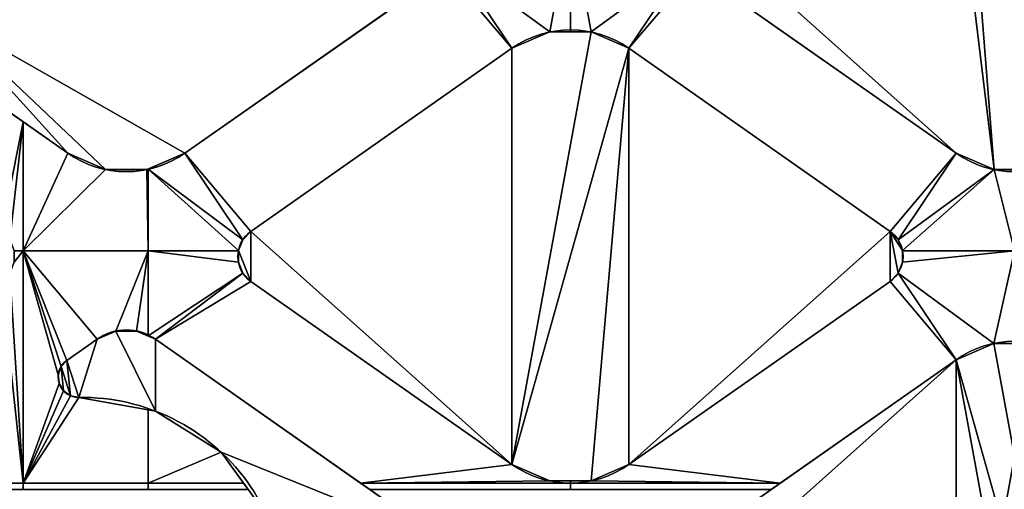
# Model space of a CAD drawing. Extents: x -24.5 to 24, y -26 to 0.
# Drawn here: x -14.1 to -4.5, y -10.4 to -5.8 of the extents above; entities that cross this region are included whole.
import ezdxf

# ---------------------------------------------------------------- set-up
doc = ezdxf.new("R2010")
doc.units = 0
doc.layers.add('1', color=7, linetype='CONTINUOUS')

msp = doc.modelspace()

# ---------------------------------------------------------------- linework, layer by layer
at = {"layer": '1', "color": 95, "linetype": 'CONTINUOUS'}
for p, q in [((-9.940009, -5.348323, -2.5), (-12.502365, -7.142505, -2.5)), ((-12.502365, -7.142505, 2.5), (-9.940009, -5.348323, 2.5)), ((-12.502365, -7.142505, 0.5), (-9.940009, -5.348323, 0.5)), ((-9.940009, -5.348323, -0.5), (-12.502365, -7.142505, -0.5)), ((-7.494549, -5.34826, 2.5), (-4.932193, -7.142441, 2.5)), ((-7.494549, -5.34826, 0.5), (-4.932193, -7.142441, 0.5)), ((-4.932193, -7.142441, -2.5), (-7.494549, -5.34826, -2.5)), ((-4.932193, -7.142441, -0.5), (-7.494549, -5.34826, -0.5)), ((-9.290901, -6.114588, 0.5), (-11.853257, -7.908769, 0.5)), ((-9.290901, -6.114588, 2.5), (-11.853257, -7.908769, 2.5)), ((-11.853257, -7.908769, -0.5), (-9.290901, -6.114588, -0.5)), ((-11.853257, -7.908769, -2.5), (-9.290901, -6.114588, -2.5)), ((-9.290901, -6.114588, 2.5), (-9.290901, -6.114588, 0.5)), ((-9.290901, -6.114588, -2.5), (-9.290901, -6.114588, -0.5)), ((-5.581392, -7.908769, 0.5), (-8.143748, -6.114588, 0.5)), ((-8.143748, -6.114588, 2.5), (-8.143748, -6.114588, 0.5)), ((-5.581392, -7.908769, 2.5), (-8.143748, -6.114588, 2.5)), ((-8.143748, -6.114588, -0.5), (-5.581392, -7.908769, -0.5)), ((-8.143748, -6.114588, -2.5), (-5.581392, -7.908769, -2.5)), ((-8.143748, -6.114588, -2.5), (-8.143748, -6.114588, -0.5)), ((-13.649518, -7.142505, -2.5), (-14.871732, -6.286701, -2.5)), ((-14.871732, -6.286701, 2.5), (-13.649518, -7.142505, 2.5)), ((-14.871732, -6.286701, 0.5), (-13.649518, -7.142505, 0.5)), ((-13.649518, -7.142505, -0.5), (-14.871732, -6.286701, -0.5)), ((-13.649518, -7.142505, -2.5), (-13.649518, -7.142505, -0.5)), ((-13.649518, -7.142505, 2.5), (-13.649518, -7.142505, 0.5)), ((-12.502365, -7.142505, -2.5), (-12.502365, -7.142505, -0.5)), ((-12.502365, -7.142505, 2.5), (-12.502365, -7.142505, 0.5)), ((-4.932193, -7.142441, 2.5), (-4.932193, -7.142441, 0.5)), ((-4.932193, -7.142441, -2.5), (-4.932193, -7.142441, -0.5)), ((-11.853257, -7.908769, 2.5), (-11.853257, -7.908769, 0.5)), ((-11.853257, -7.908769, -2.5), (-11.853257, -7.908769, -0.5)), ((-5.581392, -7.908769, 2.5), (-5.581392, -7.908769, 0.5)), ((-5.581392, -7.908769, -2.5), (-5.581392, -7.908769, -0.5)), ((-11.853257, -8.40026, 0.5), (-9.290901, -10.194441, 0.5)), ((-11.853257, -8.40026, 2.5), (-9.290901, -10.194441, 2.5)), ((-11.853257, -8.40026, 2.5), (-11.853257, -8.40026, 0.5)), ((-9.290901, -10.194441, -0.5), (-11.853257, -8.40026, -0.5)), ((-11.853257, -8.40026, -2.5), (-11.853257, -8.40026, -0.5)), ((-9.290901, -10.194441, -2.5), (-11.853257, -8.40026, -2.5)), ((-8.143748, -10.194441, 0.5), (-5.581392, -8.40026, 0.5)), ((-8.143748, -10.194441, 2.5), (-5.581392, -8.40026, 2.5)), ((-5.581392, -8.40026, -0.5), (-8.143748, -10.194441, -0.5)), ((-5.581392, -8.40026, -2.5), (-8.143748, -10.194441, -2.5)), ((-5.581392, -8.40026, 2.5), (-5.581392, -8.40026, 0.5)), ((-5.581392, -8.40026, -2.5), (-5.581392, -8.40026, -0.5)), ((-13.36273, -8.965713, 2.5), (-13.658732, -9.172976, 2.5)), ((-13.36273, -8.965713, 0.5), (-13.658732, -9.172976, 0.5)), ((-13.658732, -9.172976, -2.5), (-13.36273, -8.965713, -2.5)), ((-13.658732, -9.172976, -0.5), (-13.36273, -8.965713, -0.5)), ((-13.36273, -8.965713, 2.5), (-13.36273, -8.965713, 0.5)), ((-13.36273, -8.965713, -2.5), (-13.36273, -8.965713, -0.5)), ((-12.789153, -8.965713, 2.5), (-12.789153, -8.965713, 0.5)), ((-9.940009, -10.960705, 2.5), (-12.789153, -8.965713, 2.5)), ((-9.940009, -10.960705, 0.5), (-12.789153, -8.965713, 0.5)), ((-12.789153, -8.965713, -2.5), (-9.940009, -10.960705, -2.5)), ((-12.789153, -8.965713, -2.5), (-12.789153, -8.965713, -0.5)), ((-12.789153, -8.965713, -0.5), (-9.940009, -10.960705, -0.5)), ((-13.658732, -9.172976, 2.5), (-13.658732, -9.172976, 0.5)), ((-13.658732, -9.172976, -2.5), (-13.658732, -9.172976, -0.5)), ((-4.932284, -9.166524, 2.5), (-7.49464, -10.960705, 2.5)), ((-4.932284, -9.166524, 0.5), (-7.49464, -10.960705, 0.5)), ((-7.49464, -10.960705, -0.5), (-4.932284, -9.166524, -0.5)), ((-7.49464, -10.960705, -2.5), (-4.932284, -9.166524, -2.5)), ((-4.932284, -9.166524, 2.5), (-4.932284, -9.166524, 0.5)), ((-4.932284, -9.166524, -2.5), (-4.932284, -9.166524, -0.5)), ((-13.540737, -9.53678, 2.5), (-13.540737, -9.53678, 0.5)), ((-13.540737, -9.53678, -2.5), (-13.540737, -9.53678, -0.5)), ((-9.290901, -10.194441, 2.5), (-9.290901, -10.194441, 0.5)), ((-9.290901, -10.194441, -2.5), (-9.290901, -10.194441, -0.5)), ((-8.143748, -10.194441, 2.5), (-8.143748, -10.194441, 0.5)), ((-8.143748, -10.194441, -2.5), (-8.143748, -10.194441, -0.5))]:
    msp.add_line(p, q, dxfattribs=at)
at = {"layer": '1', "color": 95, "linetype": 'CONTINUOUS', "extrusion": (0, 0, -1)}
for centre, radius, start, end in [((8.717325, -6.93374, 0.5), 1, 55, 125), ((8.717325, -6.93374, 2.5), 1, 55, 125), ((13.075942, -6.323352, 2.5), 1, 235, 305), ((13.075942, -6.323352, 0.5), 1, 235, 305), ((4.358617, -6.323289, 2.5), 1, 235, 305), ((4.358617, -6.323289, 0.5), 1, 235, 305), ((11.681184, -8.154514, 0.5), 0.3, 305, 55), ((11.681184, -8.154514, 2.5), 0.3, 305, 55), ((5.753465, -8.154514, 0.5), 0.3, 125, 235), ((5.753465, -8.154514, 2.5), 0.3, 125, 235), ((13.075942, -9.375289, 2.5), 0.5, 55, 125), ((13.075942, -9.375289, 0.5), 0.5, 55, 125), ((4.358708, -9.985676, 0.5), 1, 55, 125), ((4.358708, -9.985676, 2.5), 1, 55, 125), ((13.544017, -9.336807, 2.5), 0.2, 269.060342, 55), ((13.544017, -9.336807, 0.5), 0.2, 269.060342, 55), ((13.507938, -11.536511, 2.5), 2, 89.060342, 198.892762), ((13.507938, -11.536511, -0.5), 2, 89.060342, 198.892762), ((8.717325, -9.375289, 0.5), 1, 235, 305), ((8.717325, -9.375289, 2.5), 1, 235, 305)]:
    msp.add_arc(centre, radius, start, end, dxfattribs=at)
at = {"layer": '1', "color": 95, "linetype": 'CONTINUOUS'}
for centre, radius, start, end in [((-8.717325, -6.93374, 0.5), 1, 55, 125), ((-8.717325, -6.93374, 2.5), 1, 55, 125), ((-13.075942, -6.323352, 2.5), 1, 235, 305), ((-13.075942, -6.323352, 0.5), 1, 235, 305), ((-4.358617, -6.323289, 2.5), 1, 235, 305), ((-4.358617, -6.323289, 0.5), 1, 235, 305), ((-11.681184, -8.154514, 0.5), 0.3, 125, 235), ((-11.681184, -8.154514, 2.5), 0.3, 125, 235), ((-5.753465, -8.154514, 0.5), 0.3, 305, 55), ((-5.753465, -8.154514, 2.5), 0.3, 305, 55), ((-13.075942, -9.375289, 2.5), 0.5, 55, 125), ((-13.075942, -9.375289, 0.5), 0.5, 55, 125), ((-4.358708, -9.985676, 2.5), 1, 55, 125), ((-4.358708, -9.985676, 0.5), 1, 55, 125), ((-13.544017, -9.336807, 2.5), 0.2, 125, 270.939658), ((-13.544017, -9.336807, 0.5), 0.2, 125, 270.939658), ((-13.507938, -11.536511, 2.5), 2, 341.107238, 90.939658), ((-13.507938, -11.536511, -0.5), 2, 341.107238, 90.939658), ((-8.717325, -9.375289, 0.5), 1, 235, 305), ((-8.717325, -9.375289, 2.5), 1, 235, 305)]:
    msp.add_arc(centre, radius, start, end, dxfattribs=at)
for points in [[(-4.932194, -7.142441, 0.5), (-4.560835, -7.30263, 0.5), (-5.063107, -3.154254, 0.5), (-7.494549, -4.856769, 0.5)], [(-7.494549, -4.856769, -0.5), (-5.063107, -3.154254, -0.5), (-4.560835, -7.30263, -0.5), (-4.932194, -7.142441, -0.5)], [(-4.560835, -7.30263, 0.5), (-4.891034, -3.1, 0.5), (-4.981246, -3.113885, 0.5), (-5.063107, -3.154254, 0.5)], [(-5.063107, -3.154254, -0.5), (-4.981246, -3.113885, -0.5), (-4.891034, -3.1, -0.5), (-4.560835, -7.30263, -0.5)], [(-4.560835, -7.30263, 0.5), (-4.1564, -7.30263, 0.5), (-3.8262, -3.1, 0.5), (-4.891034, -3.1, 0.5)], [(-4.891034, -3.1, -0.5), (-3.8262, -3.1, -0.5), (-4.1564, -7.30263, -0.5), (-4.560835, -7.30263, -0.5)], [(-11.907873, -3.719893, 0.5), (-14.871732, -5.79521, 0.5), (-12.502365, -7.142505, 0.5), (-9.94001, -5.348323, 0.5)], [(-9.94001, -5.348323, -0.5), (-12.502365, -7.142505, -0.5), (-14.871732, -5.79521, -0.5), (-11.907873, -3.719893, -0.5)], [(-9.860481, -5.26597, -2.5), (-9.817594, -5.15982, -2.5), (-8.717234, -4.853557, -2.5), (-8.919543, -5.954399, -2.5)], [(-8.919543, -5.954399, 2.5), (-8.717234, -4.853557, 2.5), (-9.817594, -5.15982, 2.5), (-9.860481, -5.26597, 2.5)], [(-8.717234, -4.853557, -2.5), (-8.717234, -5.954399, -2.5), (-8.919543, -5.954399, -2.5)], [(-8.919543, -5.954399, 2.5), (-8.717234, -5.954399, 2.5), (-8.717234, -4.853557, 2.5)], [(-8.515107, -5.954399, -2.5), (-8.717234, -4.853557, -2.5), (-7.616965, -5.159757, -2.5), (-7.574078, -5.265906, -2.5)], [(-8.515107, -5.954399, -2.5), (-8.717234, -5.954399, -2.5), (-8.717234, -4.853557, -2.5)], [(-7.574078, -5.265906, 2.5), (-7.616965, -5.159757, 2.5), (-8.717234, -4.853557, 2.5), (-8.515107, -5.954399, 2.5)], [(-8.717234, -4.853557, 2.5), (-8.717234, -5.954399, 2.5), (-8.515107, -5.954399, 2.5)], [(-7.494549, -5.34826, 0.5), (-4.932194, -7.142441, 0.5), (-7.494549, -4.856769, 0.5)], [(-7.494549, -4.856769, -0.5), (-4.932194, -7.142441, -0.5), (-7.494549, -5.34826, -0.5)], [(-9.94001, -5.348323, -2.5), (-9.860481, -5.26597, -2.5), (-9.290901, -6.114588, -2.5)], [(-9.290901, -6.114588, 2.5), (-9.860481, -5.26597, 2.5), (-9.94001, -5.348323, 2.5)], [(-9.860481, -5.26597, -2.5), (-8.919543, -5.954399, -2.5), (-9.290901, -6.114588, -2.5)], [(-9.290901, -6.114588, 2.5), (-8.919543, -5.954399, 2.5), (-9.860481, -5.26597, 2.5)], [(-8.143748, -6.114588, -2.5), (-8.515107, -5.954399, -2.5), (-7.574078, -5.265906, -2.5)], [(-7.574078, -5.265906, 2.5), (-8.515107, -5.954399, 2.5), (-8.143748, -6.114588, 2.5)], [(-8.143748, -6.114588, -2.5), (-7.574078, -5.265906, -2.5), (-7.494549, -5.34826, -2.5)], [(-7.494549, -5.34826, 2.5), (-7.574078, -5.265906, 2.5), (-8.143748, -6.114588, 2.5)], [(-12.502365, -7.142505, -2.5), (-9.94001, -5.348323, -2.5), (-9.290901, -6.114588, -2.5), (-11.853257, -7.908769, -2.5)], [(-11.853257, -7.908769, 2.5), (-9.290901, -6.114588, 2.5), (-9.94001, -5.348323, 2.5), (-12.502365, -7.142505, 2.5)], [(-9.94001, -5.348323, 0.5), (-12.502365, -7.142505, 0.5), (-12.502365, -7.142505, 2.5), (-9.94001, -5.348323, 2.5)], [(-12.502365, -7.142505, -0.5), (-9.94001, -5.348323, -0.5), (-9.94001, -5.348323, -2.5), (-12.502365, -7.142505, -2.5)], [(-5.581392, -7.908769, -2.5), (-8.143748, -6.114588, -2.5), (-7.494549, -5.34826, -2.5), (-4.932194, -7.142441, -2.5)], [(-4.932194, -7.142441, 2.5), (-7.494549, -5.34826, 2.5), (-8.143748, -6.114588, 2.5), (-5.581392, -7.908769, 2.5)], [(-4.932194, -7.142441, 0.5), (-7.494549, -5.34826, 0.5), (-7.494549, -5.34826, 2.5), (-4.932194, -7.142441, 2.5)], [(-7.494549, -5.34826, -0.5), (-4.932194, -7.142441, -0.5), (-4.932194, -7.142441, -2.5), (-7.494549, -5.34826, -2.5)], [(-14.871732, -5.79521, 0.5), (-13.649518, -7.142505, 0.5), (-13.278159, -7.302693, 0.5)], [(-13.278159, -7.302693, 0.5), (-12.873724, -7.302693, 0.5), (-12.502365, -7.142505, 0.5), (-14.871732, -5.79521, 0.5)], [(-14.871732, -6.286701, 0.5), (-13.649518, -7.142505, 0.5), (-14.871732, -5.79521, 0.5)], [(-14.871732, -5.79521, -0.5), (-12.502365, -7.142505, -0.5), (-12.873724, -7.302693, -0.5), (-13.278159, -7.302693, -0.5)], [(-14.871732, -5.79521, -0.5), (-13.649518, -7.142505, -0.5), (-14.871732, -6.286701, -0.5)], [(-13.278159, -7.302693, -0.5), (-13.649518, -7.142505, -0.5), (-14.871732, -5.79521, -0.5)], [(-9.290901, -10.194441, 0.5), (-8.143748, -6.114588, 0.5), (-8.515107, -5.954399, 0.5)], [(-8.515107, -5.954399, 0.5), (-8.919543, -5.954399, 0.5), (-9.290901, -6.114588, 0.5), (-9.290901, -10.194441, 0.5)], [(-9.290901, -6.114588, 2.5), (-9.290901, -6.114588, 0.5), (-8.919543, -5.954399, 0.5), (-8.919543, -5.954399, 2.5)], [(-9.290901, -10.194441, -0.5), (-9.290901, -6.114588, -0.5), (-8.919543, -5.954399, -0.5), (-8.515107, -5.954399, -0.5)], [(-8.515107, -5.954399, -0.5), (-8.143748, -6.114588, -0.5), (-9.290901, -10.194441, -0.5)], [(-8.919543, -5.954399, -2.5), (-8.919543, -5.954399, -0.5), (-9.290901, -6.114588, -0.5), (-9.290901, -6.114588, -2.5)], [(-8.919543, -5.954399, 2.5), (-8.919543, -5.954399, 0.5), (-8.515107, -5.954399, 0.5), (-8.515107, -5.954399, 2.5)], [(-8.515107, -5.954399, -2.5), (-8.515107, -5.954399, -0.5), (-8.919543, -5.954399, -0.5), (-8.919543, -5.954399, -2.5)], [(-8.515107, -5.954399, 2.5), (-8.515107, -5.954399, 0.5), (-8.143748, -6.114588, 0.5), (-8.143748, -6.114588, 2.5)], [(-8.143748, -6.114588, -2.5), (-8.143748, -6.114588, -0.5), (-8.515107, -5.954399, -0.5), (-8.515107, -5.954399, -2.5)], [(-9.290901, -6.114588, 0.5), (-11.853257, -7.908769, 0.5), (-9.290901, -10.194441, 0.5)], [(-11.853257, -7.908769, 0.5), (-9.290901, -6.114588, 0.5), (-9.290901, -6.114588, 2.5), (-11.853257, -7.908769, 2.5)], [(-9.290901, -10.194441, -0.5), (-11.853257, -7.908769, -0.5), (-9.290901, -6.114588, -0.5)], [(-9.290901, -6.114588, -0.5), (-11.853257, -7.908769, -0.5), (-11.853257, -7.908769, -2.5), (-9.290901, -6.114588, -2.5)], [(-8.143748, -6.114588, 0.5), (-9.290901, -10.194441, 0.5), (-8.919543, -10.35463, 0.5), (-8.515107, -10.35463, 0.5)], [(-8.515107, -10.35463, -0.5), (-8.919543, -10.35463, -0.5), (-9.290901, -10.194441, -0.5), (-8.143748, -6.114588, -0.5)], [(-8.515107, -10.35463, 0.5), (-8.143748, -10.194441, 0.5), (-8.143748, -6.114588, 0.5)], [(-8.143748, -6.114588, -0.5), (-8.143748, -10.194441, -0.5), (-8.515107, -10.35463, -0.5)], [(-8.143748, -10.194441, 0.5), (-5.581392, -7.908769, 0.5), (-8.143748, -6.114588, 0.5)], [(-8.143748, -6.114588, 0.5), (-5.581392, -7.908769, 0.5), (-5.581392, -7.908769, 2.5), (-8.143748, -6.114588, 2.5)], [(-8.143748, -6.114588, -0.5), (-5.581392, -7.908769, -0.5), (-8.143748, -10.194441, -0.5)], [(-5.581392, -7.908769, -0.5), (-8.143748, -6.114588, -0.5), (-8.143748, -6.114588, -2.5), (-5.581392, -7.908769, -2.5)], [(-14.871732, -6.286701, -2.5), (-14.087529, -6.835806, -2.5), (-14.298626, -7.908769, -2.5), (-15.160643, -7.305178, -2.5)], [(-15.160643, -7.305178, 2.5), (-14.298626, -7.908769, 2.5), (-14.087529, -6.835806, 2.5), (-14.871732, -6.286701, 2.5)], [(-13.649518, -7.142505, 0.5), (-14.871732, -6.286701, 0.5), (-14.871732, -6.286701, 2.5), (-13.649518, -7.142505, 2.5)], [(-14.871732, -6.286701, -0.5), (-13.649518, -7.142505, -0.5), (-13.649518, -7.142505, -2.5), (-14.871732, -6.286701, -2.5)], [(-14.087529, -6.835806, -2.5), (-14.219098, -7.991123, -2.5), (-14.298626, -7.908769, -2.5)], [(-14.298626, -7.908769, 2.5), (-14.219098, -7.991123, 2.5), (-14.087529, -6.835806, 2.5)], [(-14.087529, -6.835806, -2.5), (-14.087529, -8.09932, -2.5), (-14.176211, -8.097271, -2.5), (-14.219098, -7.991123, -2.5)], [(-14.219098, -7.991123, 2.5), (-14.176211, -8.097271, 2.5), (-14.087529, -8.09932, 2.5), (-14.087529, -6.835806, 2.5)], [(-14.087529, -8.09932, -2.5), (-14.087529, -6.835806, -2.5), (-13.649518, -7.142505, -2.5)], [(-13.649518, -7.142505, 2.5), (-14.087529, -6.835806, 2.5), (-14.087529, -8.09932, 2.5)], [(-13.649518, -7.142505, -2.5), (-13.278159, -7.302693, -2.5), (-14.087529, -8.09932, -2.5)], [(-14.087529, -8.09932, 2.5), (-13.278159, -7.302693, 2.5), (-13.649518, -7.142505, 2.5)], [(-13.278159, -7.302693, 2.5), (-13.278159, -7.302693, 0.5), (-13.649518, -7.142505, 0.5), (-13.649518, -7.142505, 2.5)], [(-13.649518, -7.142505, -2.5), (-13.649518, -7.142505, -0.5), (-13.278159, -7.302693, -0.5), (-13.278159, -7.302693, -2.5)], [(-12.502365, -7.142505, 2.5), (-12.502365, -7.142505, 0.5), (-12.873724, -7.302693, 0.5), (-12.873724, -7.302693, 2.5)], [(-12.873724, -7.302693, -2.5), (-12.873724, -7.302693, -0.5), (-12.502365, -7.142505, -0.5), (-12.502365, -7.142505, -2.5)], [(-11.932786, -7.991123, -2.5), (-12.8626, -7.297895, -2.5), (-12.502365, -7.142505, -2.5)], [(-12.502365, -7.142505, 2.5), (-12.8626, -7.297895, 2.5), (-11.932786, -7.991123, 2.5)], [(-11.853257, -7.908769, -2.5), (-11.932786, -7.991123, -2.5), (-12.502365, -7.142505, -2.5)], [(-12.502365, -7.142505, 2.5), (-11.932786, -7.991123, 2.5), (-11.853257, -7.908769, 2.5)], [(-4.932194, -7.142441, -2.5), (-5.501864, -7.991123, -2.5), (-5.581392, -7.908769, -2.5)], [(-5.581392, -7.908769, 2.5), (-5.501864, -7.991123, 2.5), (-4.932194, -7.142441, 2.5)], [(-4.932194, -7.142441, -2.5), (-4.560835, -7.30263, -2.5), (-5.501864, -7.991123, -2.5)], [(-5.501864, -7.991123, 2.5), (-4.560835, -7.30263, 2.5), (-4.932194, -7.142441, 2.5)], [(-4.560835, -7.30263, 2.5), (-4.560835, -7.30263, 0.5), (-4.932194, -7.142441, 0.5), (-4.932194, -7.142441, 2.5)], [(-4.932194, -7.142441, -2.5), (-4.932194, -7.142441, -0.5), (-4.560835, -7.30263, -0.5), (-4.560835, -7.30263, -2.5)], [(-13.278159, -7.302693, -2.5), (-12.873724, -7.302693, -2.5), (-12.8626, -8.09932, -2.5), (-14.087529, -8.09932, -2.5)], [(-14.087529, -8.09932, 2.5), (-12.8626, -8.09932, 2.5), (-12.873724, -7.302693, 2.5), (-13.278159, -7.302693, 2.5)], [(-12.873724, -7.302693, 2.5), (-12.873724, -7.302693, 0.5), (-13.278159, -7.302693, 0.5), (-13.278159, -7.302693, 2.5)], [(-13.278159, -7.302693, -2.5), (-13.278159, -7.302693, -0.5), (-12.873724, -7.302693, -0.5), (-12.873724, -7.302693, -2.5)], [(-12.873724, -7.302693, -2.5), (-12.8626, -7.297895, -2.5), (-12.8626, -8.09932, -2.5)], [(-12.8626, -8.09932, 2.5), (-12.8626, -7.297895, 2.5), (-12.873724, -7.302693, 2.5)], [(-12.8626, -8.09932, -2.5), (-12.8626, -7.297895, -2.5), (-11.932786, -7.991123, -2.5), (-11.975672, -8.097271, -2.5)], [(-12.8626, -7.297895, 2.5), (-12.8626, -8.09932, 2.5), (-11.975672, -8.09932, 2.5), (-11.975672, -8.097271, 2.5)], [(-11.975672, -8.097271, 2.5), (-11.932786, -7.991123, 2.5), (-12.8626, -7.297895, 2.5)], [(-5.458977, -8.097271, -2.5), (-5.501864, -7.991123, -2.5), (-4.560835, -7.30263, -2.5)], [(-4.358662, -8.09932, 2.5), (-4.560835, -7.30263, 2.5), (-5.501864, -7.991123, 2.5), (-5.458977, -8.097271, 2.5)], [(-4.560835, -7.30263, -2.5), (-4.358662, -8.09932, -2.5), (-5.458977, -8.09932, -2.5), (-5.458977, -8.097271, -2.5)], [(-4.560835, -7.30263, -2.5), (-4.358662, -7.30263, -2.5), (-4.358662, -8.09932, -2.5)], [(-4.358662, -8.09932, 2.5), (-4.358662, -7.30263, 2.5), (-4.560835, -7.30263, 2.5)], [(-4.1564, -7.30263, 2.5), (-4.1564, -7.30263, 0.5), (-4.560835, -7.30263, 0.5), (-4.560835, -7.30263, 2.5)], [(-4.560835, -7.30263, -2.5), (-4.560835, -7.30263, -0.5), (-4.1564, -7.30263, -0.5), (-4.1564, -7.30263, -2.5)], [(-11.853257, -8.40026, 0.5), (-11.853257, -7.908769, 0.5), (-11.932786, -7.991123, 0.5), (-11.975672, -8.097271, 0.5)], [(-11.975672, -8.097271, -0.5), (-11.932786, -7.991123, -0.5), (-11.853257, -7.908769, -0.5), (-11.853257, -8.40026, -0.5)], [(-11.932786, -7.991123, 2.5), (-11.932786, -7.991123, 0.5), (-11.853257, -7.908769, 0.5), (-11.853257, -7.908769, 2.5)], [(-11.853257, -7.908769, -2.5), (-11.853257, -7.908769, -0.5), (-11.932786, -7.991123, -0.5), (-11.932786, -7.991123, -2.5)], [(-11.853257, -8.40026, 0.5), (-9.290901, -10.194441, 0.5), (-11.853257, -7.908769, 0.5)], [(-11.853257, -7.908769, -0.5), (-9.290901, -10.194441, -0.5), (-11.853257, -8.40026, -0.5)], [(-5.581392, -7.908769, 0.5), (-8.143748, -10.194441, 0.5), (-5.581392, -8.40026, 0.5)], [(-5.581392, -8.40026, -0.5), (-8.143748, -10.194441, -0.5), (-5.581392, -7.908769, -0.5)], [(-5.581392, -7.908769, 0.5), (-5.501864, -8.317906, 0.5), (-5.458977, -8.211757, 0.5), (-5.458977, -8.097271, 0.5)], [(-5.581392, -7.908769, 0.5), (-5.581392, -8.40026, 0.5), (-5.501864, -8.317906, 0.5)], [(-5.458977, -8.097271, 0.5), (-5.501864, -7.991123, 0.5), (-5.581392, -7.908769, 0.5)], [(-5.581392, -7.908769, 2.5), (-5.581392, -7.908769, 0.5), (-5.501864, -7.991123, 0.5), (-5.501864, -7.991123, 2.5)], [(-5.581392, -7.908769, -0.5), (-5.501864, -7.991123, -0.5), (-5.458977, -8.097271, -0.5)], [(-5.458977, -8.097271, -0.5), (-5.458977, -8.211757, -0.5), (-5.501864, -8.317906, -0.5), (-5.581392, -7.908769, -0.5)], [(-5.501864, -8.317906, -0.5), (-5.581392, -8.40026, -0.5), (-5.581392, -7.908769, -0.5)], [(-5.501864, -7.991123, -2.5), (-5.501864, -7.991123, -0.5), (-5.581392, -7.908769, -0.5), (-5.581392, -7.908769, -2.5)], [(-11.975672, -8.097271, 2.5), (-11.975672, -8.097271, 0.5), (-11.932786, -7.991123, 0.5), (-11.932786, -7.991123, 2.5)], [(-11.932786, -7.991123, -2.5), (-11.932786, -7.991123, -0.5), (-11.975672, -8.097271, -0.5), (-11.975672, -8.097271, -2.5)], [(-5.501864, -7.991123, 2.5), (-5.501864, -7.991123, 0.5), (-5.458977, -8.097271, 0.5), (-5.458977, -8.097271, 2.5)], [(-5.458977, -8.097271, -2.5), (-5.458977, -8.097271, -0.5), (-5.501864, -7.991123, -0.5), (-5.501864, -7.991123, -2.5)], [(-14.219098, -8.317906, -2.5), (-14.176211, -8.211757, -2.5), (-14.087529, -8.09932, -2.5), (-14.087529, -10.375258, -2.5)], [(-14.087529, -10.375258, 2.5), (-14.087529, -8.09932, 2.5), (-14.176211, -8.211757, 2.5), (-14.219098, -8.317906, 2.5)], [(-14.087529, -8.09932, -2.5), (-14.176211, -8.09932, -2.5), (-14.176211, -8.097271, -2.5)], [(-14.176211, -8.097271, 2.5), (-14.176211, -8.09932, 2.5), (-14.087529, -8.09932, 2.5)], [(-14.176211, -8.211757, -2.5), (-14.176211, -8.09932, -2.5), (-14.087529, -8.09932, -2.5)], [(-14.087529, -8.09932, 2.5), (-14.176211, -8.09932, 2.5), (-14.176211, -8.211757, 2.5)], [(-14.087529, -8.09932, -2.5), (-12.8626, -8.09932, -2.5), (-13.17705, -8.885618, -2.5), (-13.36273, -8.965713, -2.5)], [(-13.36273, -8.965713, -2.5), (-13.658732, -9.172976, -2.5), (-14.087529, -8.09932, -2.5)], [(-14.087529, -10.375258, -2.5), (-14.087529, -8.09932, -2.5), (-13.742789, -9.314674, -2.5), (-13.734261, -9.39851, -2.5)], [(-13.658732, -9.172976, -2.5), (-13.716029, -9.234767, -2.5), (-14.087529, -8.09932, -2.5)], [(-13.716029, -9.234767, -2.5), (-13.742789, -9.314674, -2.5), (-14.087529, -8.09932, -2.5)], [(-14.087529, -8.09932, 2.5), (-13.658732, -9.172976, 2.5), (-13.36273, -8.965713, 2.5)], [(-14.087529, -8.09932, 2.5), (-13.716029, -9.234767, 2.5), (-13.658732, -9.172976, 2.5)], [(-13.36273, -8.965713, 2.5), (-13.17705, -8.885618, 2.5), (-12.8626, -8.09932, 2.5), (-14.087529, -8.09932, 2.5)], [(-14.087529, -8.09932, 2.5), (-13.742789, -9.314674, 2.5), (-13.716029, -9.234767, 2.5)], [(-13.734261, -9.39851, 2.5), (-13.742789, -9.314674, 2.5), (-14.087529, -8.09932, 2.5), (-14.087529, -10.375258, 2.5)], [(-12.8626, -8.09932, -2.5), (-12.974833, -8.885618, -2.5), (-13.17705, -8.885618, -2.5)], [(-13.17705, -8.885618, 2.5), (-12.974833, -8.885618, 2.5), (-12.8626, -8.09932, 2.5)], [(-12.8626, -8.09932, -2.5), (-12.8626, -8.934031, -2.5), (-12.974833, -8.885618, -2.5)], [(-12.974833, -8.885618, 2.5), (-12.8626, -8.934031, 2.5), (-12.8626, -8.09932, 2.5)], [(-11.975672, -8.097271, -2.5), (-11.975672, -8.09932, -2.5), (-12.8626, -8.09932, -2.5)], [(-12.8626, -8.09932, -2.5), (-11.975672, -8.09932, -2.5), (-11.975672, -8.211757, -2.5)], [(-11.975672, -8.211757, -2.5), (-11.932786, -8.317906, -2.5), (-12.8626, -8.934031, -2.5), (-12.8626, -8.09932, -2.5)], [(-12.8626, -8.09932, 2.5), (-12.8626, -8.934031, 2.5), (-11.932786, -8.317906, 2.5), (-11.975672, -8.211757, 2.5)], [(-11.975672, -8.211757, 2.5), (-11.975672, -8.09932, 2.5), (-12.8626, -8.09932, 2.5)], [(-11.975672, -8.097271, 0.5), (-11.975672, -8.211757, 0.5), (-11.932786, -8.317906, 0.5), (-11.853257, -8.40026, 0.5)], [(-11.975672, -8.211757, 2.5), (-11.975672, -8.211757, 0.5), (-11.975672, -8.097271, 0.5), (-11.975672, -8.097271, 2.5)], [(-11.853257, -8.40026, -0.5), (-11.932786, -8.317906, -0.5), (-11.975672, -8.211757, -0.5), (-11.975672, -8.097271, -0.5)], [(-11.975672, -8.097271, -2.5), (-11.975672, -8.097271, -0.5), (-11.975672, -8.211757, -0.5), (-11.975672, -8.211757, -2.5)], [(-5.501864, -8.317906, -2.5), (-5.458977, -8.211757, -2.5), (-4.358662, -8.09932, -2.5), (-4.560925, -9.006335, -2.5)], [(-4.560925, -9.006335, 2.5), (-4.358662, -8.09932, 2.5), (-5.458977, -8.211757, 2.5), (-5.501864, -8.317906, 2.5)], [(-5.458977, -8.097271, 2.5), (-5.458977, -8.09932, 2.5), (-4.358662, -8.09932, 2.5)], [(-5.458977, -8.097271, 2.5), (-5.458977, -8.097271, 0.5), (-5.458977, -8.211757, 0.5), (-5.458977, -8.211757, 2.5)], [(-5.458977, -8.211757, -2.5), (-5.458977, -8.211757, -0.5), (-5.458977, -8.097271, -0.5), (-5.458977, -8.097271, -2.5)], [(-5.458977, -8.211757, -2.5), (-5.458977, -8.09932, -2.5), (-4.358662, -8.09932, -2.5)], [(-4.358662, -8.09932, 2.5), (-5.458977, -8.09932, 2.5), (-5.458977, -8.211757, 2.5)], [(-4.358662, -8.09932, -2.5), (-4.358662, -9.006335, -2.5), (-4.560925, -9.006335, -2.5)], [(-4.560925, -9.006335, 2.5), (-4.358662, -9.006335, 2.5), (-4.358662, -8.09932, 2.5)], [(-11.932786, -8.317906, 2.5), (-11.932786, -8.317906, 0.5), (-11.975672, -8.211757, 0.5), (-11.975672, -8.211757, 2.5)], [(-11.975672, -8.211757, -2.5), (-11.975672, -8.211757, -0.5), (-11.932786, -8.317906, -0.5), (-11.932786, -8.317906, -2.5)], [(-5.458977, -8.211757, 2.5), (-5.458977, -8.211757, 0.5), (-5.501864, -8.317906, 0.5), (-5.501864, -8.317906, 2.5)], [(-5.501864, -8.317906, -2.5), (-5.501864, -8.317906, -0.5), (-5.458977, -8.211757, -0.5), (-5.458977, -8.211757, -2.5)], [(-14.087529, -10.375258, -2.5), (-15.160643, -10.375258, -2.5), (-15.160643, -9.003851, -2.5), (-14.298626, -8.40026, -2.5)], [(-14.298626, -8.40026, 2.5), (-15.160643, -9.003851, 2.5), (-15.160643, -10.375258, 2.5), (-14.087529, -10.375258, 2.5)], [(-14.298626, -8.40026, -2.5), (-14.219098, -8.317906, -2.5), (-14.087529, -10.375258, -2.5)], [(-14.087529, -10.375258, 2.5), (-14.219098, -8.317906, 2.5), (-14.298626, -8.40026, 2.5)], [(-12.789153, -8.965713, -2.5), (-12.8626, -8.934031, -2.5), (-11.932786, -8.317906, -2.5)], [(-11.932786, -8.317906, 2.5), (-12.8626, -8.934031, 2.5), (-12.789153, -8.965713, 2.5)], [(-12.789153, -8.965713, -2.5), (-11.932786, -8.317906, -2.5), (-11.853257, -8.40026, -2.5)], [(-11.853257, -8.40026, 2.5), (-11.932786, -8.317906, 2.5), (-12.789153, -8.965713, 2.5)], [(-11.853257, -8.40026, -2.5), (-9.290901, -10.194441, -2.5), (-10.776116, -10.375258, -2.5), (-12.789153, -8.965713, -2.5)], [(-12.789153, -8.965713, 2.5), (-10.776116, -10.375258, 2.5), (-9.290901, -10.194441, 2.5), (-11.853257, -8.40026, 2.5)], [(-11.853257, -8.40026, 2.5), (-11.853257, -8.40026, 0.5), (-11.932786, -8.317906, 0.5), (-11.932786, -8.317906, 2.5)], [(-11.932786, -8.317906, -2.5), (-11.932786, -8.317906, -0.5), (-11.853257, -8.40026, -0.5), (-11.853257, -8.40026, -2.5)], [(-9.290901, -10.194441, 0.5), (-11.853257, -8.40026, 0.5), (-11.853257, -8.40026, 2.5), (-9.290901, -10.194441, 2.5)], [(-11.853257, -8.40026, -0.5), (-9.290901, -10.194441, -0.5), (-9.290901, -10.194441, -2.5), (-11.853257, -8.40026, -2.5)], [(-4.932284, -9.166524, -2.5), (-6.658534, -10.375258, -2.5), (-8.143748, -10.194441, -2.5), (-5.581392, -8.40026, -2.5)], [(-5.581392, -8.40026, 2.5), (-8.143748, -10.194441, 2.5), (-6.658534, -10.375258, 2.5), (-4.932284, -9.166524, 2.5)], [(-5.581392, -8.40026, 0.5), (-8.143748, -10.194441, 0.5), (-8.143748, -10.194441, 2.5), (-5.581392, -8.40026, 2.5)], [(-8.143748, -10.194441, -0.5), (-5.581392, -8.40026, -0.5), (-5.581392, -8.40026, -2.5), (-8.143748, -10.194441, -2.5)], [(-5.581392, -8.40026, -2.5), (-5.501864, -8.317906, -2.5), (-4.932284, -9.166524, -2.5)], [(-4.932284, -9.166524, 2.5), (-5.501864, -8.317906, 2.5), (-5.581392, -8.40026, 2.5)], [(-5.501864, -8.317906, 2.5), (-5.501864, -8.317906, 0.5), (-5.581392, -8.40026, 0.5), (-5.581392, -8.40026, 2.5)], [(-5.581392, -8.40026, -2.5), (-5.581392, -8.40026, -0.5), (-5.501864, -8.317906, -0.5), (-5.501864, -8.317906, -2.5)], [(-5.501864, -8.317906, -2.5), (-4.560925, -9.006335, -2.5), (-4.932284, -9.166524, -2.5)], [(-4.932284, -9.166524, 2.5), (-4.560925, -9.006335, 2.5), (-5.501864, -8.317906, 2.5)], [(-13.17705, -8.885618, 0.5), (-13.36273, -8.965713, 0.5), (-13.540737, -9.536779, 0.5), (-12.790329, -9.669686, 0.5)], [(-12.790329, -9.669686, -0.5), (-13.540737, -9.536779, -0.5), (-13.36273, -8.965713, -0.5), (-13.17705, -8.885618, -0.5)], [(-13.36273, -8.965713, 2.5), (-13.36273, -8.965713, 0.5), (-13.17705, -8.885618, 0.5), (-13.17705, -8.885618, 2.5)], [(-13.17705, -8.885618, -2.5), (-13.17705, -8.885618, -0.5), (-13.36273, -8.965713, -0.5), (-13.36273, -8.965713, -2.5)], [(-13.17705, -8.885618, 2.5), (-13.17705, -8.885618, 0.5), (-12.974833, -8.885618, 0.5), (-12.974833, -8.885618, 2.5)], [(-12.790329, -9.669686, 0.5), (-12.789153, -8.965713, 0.5), (-12.974833, -8.885618, 0.5), (-13.17705, -8.885618, 0.5)], [(-12.974833, -8.885618, -2.5), (-12.974833, -8.885618, -0.5), (-13.17705, -8.885618, -0.5), (-13.17705, -8.885618, -2.5)], [(-13.17705, -8.885618, -0.5), (-12.974833, -8.885618, -0.5), (-12.789153, -8.965713, -0.5), (-12.790329, -9.669686, -0.5)], [(-12.974833, -8.885618, 2.5), (-12.974833, -8.885618, 0.5), (-12.789153, -8.965713, 0.5), (-12.789153, -8.965713, 2.5)], [(-12.789153, -8.965713, -2.5), (-12.789153, -8.965713, -0.5), (-12.974833, -8.885618, -0.5), (-12.974833, -8.885618, -2.5)], [(-13.658732, -9.172976, 0.5), (-13.36273, -8.965713, 0.5), (-13.36273, -8.965713, 2.5), (-13.658732, -9.172976, 2.5)], [(-13.540737, -9.536779, 0.5), (-13.36273, -8.965713, 0.5), (-13.658732, -9.172976, 0.5)], [(-13.36273, -8.965713, -0.5), (-13.658732, -9.172976, -0.5), (-13.658732, -9.172976, -2.5), (-13.36273, -8.965713, -2.5)], [(-13.658732, -9.172976, -0.5), (-13.36273, -8.965713, -0.5), (-13.540737, -9.536779, -0.5)], [(-9.94001, -10.960706, 0.5), (-12.789153, -8.965713, 0.5), (-12.790329, -9.669686, 0.5), (-12.144113, -10.073644, 0.5)], [(-12.144113, -10.073644, -0.5), (-12.790329, -9.669686, -0.5), (-12.789153, -8.965713, -0.5), (-9.94001, -10.960706, -0.5)], [(-12.789153, -8.965713, 0.5), (-9.94001, -10.960706, 0.5), (-9.94001, -10.960706, 2.5), (-12.789153, -8.965713, 2.5)], [(-9.94001, -10.960706, -0.5), (-12.789153, -8.965713, -0.5), (-12.789153, -8.965713, -2.5), (-9.94001, -10.960706, -2.5)], [(-4.932284, -9.166524, 2.5), (-4.932284, -9.166524, 0.5), (-4.560925, -9.006335, 0.5), (-4.560925, -9.006335, 2.5)], [(-4.932284, -13.246377, 0.5), (-3.785131, -9.166524, 0.5), (-4.15649, -9.006335, 0.5)], [(-4.15649, -9.006335, 0.5), (-4.560925, -9.006335, 0.5), (-4.932284, -9.166524, 0.5), (-4.932284, -13.246377, 0.5)], [(-3.785131, -13.246377, -0.5), (-4.932284, -9.166524, -0.5), (-4.560925, -9.006335, -0.5)], [(-4.560925, -9.006335, -2.5), (-4.560925, -9.006335, -0.5), (-4.932284, -9.166524, -0.5), (-4.932284, -9.166524, -2.5)], [(-4.560925, -9.006335, 2.5), (-4.560925, -9.006335, 0.5), (-4.15649, -9.006335, 0.5), (-4.15649, -9.006335, 2.5)], [(-4.560925, -9.006335, -0.5), (-4.15649, -9.006335, -0.5), (-3.785131, -9.166524, -0.5), (-3.785131, -13.246377, -0.5)], [(-4.15649, -9.006335, -2.5), (-4.15649, -9.006335, -0.5), (-4.560925, -9.006335, -0.5), (-4.560925, -9.006335, -2.5)], [(-13.716029, -9.234767, 2.5), (-13.716029, -9.234767, 0.5), (-13.658732, -9.172976, 0.5), (-13.658732, -9.172976, 2.5)], [(-13.623394, -9.52038, 0.5), (-13.658732, -9.172976, 0.5), (-13.716029, -9.234767, 0.5)], [(-13.658732, -9.172976, -2.5), (-13.658732, -9.172976, -0.5), (-13.716029, -9.234767, -0.5), (-13.716029, -9.234767, -2.5)], [(-13.716029, -9.234767, -0.5), (-13.658732, -9.172976, -0.5), (-13.623394, -9.52038, -0.5)], [(-13.623394, -9.52038, 0.5), (-13.540737, -9.536779, 0.5), (-13.658732, -9.172976, 0.5)], [(-13.658732, -9.172976, -0.5), (-13.540737, -9.536779, -0.5), (-13.623394, -9.52038, -0.5)], [(-7.49464, -10.960706, 0.5), (-4.932284, -9.166524, 0.5), (-4.932284, -9.166524, 2.5), (-7.49464, -10.960706, 2.5)], [(-4.932284, -9.166524, 0.5), (-7.49464, -11.452196, 0.5), (-4.932284, -13.246377, 0.5)], [(-7.49464, -11.452196, 0.5), (-4.932284, -9.166524, 0.5), (-7.49464, -10.960706, 0.5)], [(-4.932284, -13.246377, -0.5), (-7.49464, -11.452196, -0.5), (-4.932284, -9.166524, -0.5)], [(-7.49464, -10.960706, -0.5), (-4.932284, -9.166524, -0.5), (-7.49464, -11.452196, -0.5)], [(-4.932284, -9.166524, -0.5), (-7.49464, -10.960706, -0.5), (-7.49464, -10.960706, -2.5), (-4.932284, -9.166524, -2.5)], [(-3.785131, -9.166524, 0.5), (-4.932284, -13.246377, 0.5), (-4.560925, -13.406566, 0.5)], [(-4.932284, -9.166524, -0.5), (-3.785131, -13.246377, -0.5), (-4.15649, -13.406566, -0.5)], [(-4.15649, -13.406566, -0.5), (-4.560925, -13.406566, -0.5), (-4.932284, -13.246377, -0.5), (-4.932284, -9.166524, -0.5)], [(-4.560925, -13.406566, 0.5), (-4.15649, -13.406566, 0.5), (-3.785131, -13.246377, 0.5), (-3.785131, -9.166524, 0.5)], [(-13.742789, -9.314674, 2.5), (-13.742789, -9.314674, 0.5), (-13.716029, -9.234767, 0.5), (-13.716029, -9.234767, 2.5)], [(-13.716029, -9.234767, 0.5), (-13.742789, -9.314674, 0.5), (-13.734261, -9.39851, 0.5), (-13.69196, -9.471391, 0.5)], [(-13.716029, -9.234767, -2.5), (-13.716029, -9.234767, -0.5), (-13.742789, -9.314674, -0.5), (-13.742789, -9.314674, -2.5)], [(-13.69196, -9.471391, -0.5), (-13.734261, -9.39851, -0.5), (-13.742789, -9.314674, -0.5), (-13.716029, -9.234767, -0.5)], [(-13.69196, -9.471391, 0.5), (-13.623394, -9.52038, 0.5), (-13.716029, -9.234767, 0.5)], [(-13.716029, -9.234767, -0.5), (-13.623394, -9.52038, -0.5), (-13.69196, -9.471391, -0.5)], [(-13.734261, -9.39851, 2.5), (-13.734261, -9.39851, 0.5), (-13.742789, -9.314674, 0.5), (-13.742789, -9.314674, 2.5)], [(-13.742789, -9.314674, -2.5), (-13.742789, -9.314674, -0.5), (-13.734261, -9.39851, -0.5), (-13.734261, -9.39851, -2.5)], [(-14.087529, -10.375258, -2.5), (-13.734261, -9.39851, -2.5), (-13.69196, -9.471391, -2.5)], [(-13.69196, -9.471391, 2.5), (-13.734261, -9.39851, 2.5), (-14.087529, -10.375258, 2.5)], [(-13.69196, -9.471391, 2.5), (-13.69196, -9.471391, 0.5), (-13.734261, -9.39851, 0.5), (-13.734261, -9.39851, 2.5)], [(-13.734261, -9.39851, -2.5), (-13.734261, -9.39851, -0.5), (-13.69196, -9.471391, -0.5), (-13.69196, -9.471391, -2.5)], [(-14.087529, -10.375258, -2.5), (-13.69196, -9.471391, -2.5), (-13.623394, -9.52038, -2.5)], [(-13.623394, -9.52038, 2.5), (-13.69196, -9.471391, 2.5), (-14.087529, -10.375258, 2.5)], [(-14.087529, -10.375258, -2.5), (-13.623394, -9.52038, -2.5), (-13.540737, -9.536779, -2.5)], [(-13.540737, -9.536779, 2.5), (-13.623394, -9.52038, 2.5), (-14.087529, -10.375258, 2.5)], [(-13.540737, -9.536779, -2.5), (-12.8626, -9.656886, -2.5), (-12.8626, -10.375258, -2.5), (-14.087529, -10.375258, -2.5)], [(-14.087529, -10.375258, 2.5), (-12.8626, -10.375258, 2.5), (-12.8626, -9.656886, 2.5), (-13.540737, -9.536779, 2.5)], [(-13.623394, -9.52038, 2.5), (-13.623394, -9.52038, 0.5), (-13.69196, -9.471391, 0.5), (-13.69196, -9.471391, 2.5)], [(-13.69196, -9.471391, -2.5), (-13.69196, -9.471391, -0.5), (-13.623394, -9.52038, -0.5), (-13.623394, -9.52038, -2.5)], [(-13.540737, -9.536779, 2.5), (-13.540737, -9.536779, 0.5), (-13.623394, -9.52038, 0.5), (-13.623394, -9.52038, 2.5)], [(-13.623394, -9.52038, -2.5), (-13.623394, -9.52038, -0.5), (-13.540737, -9.536779, -0.5), (-13.540737, -9.536779, -2.5)], [(-12.790329, -9.669686, 2.5), (-12.790329, -9.669686, 0.5), (-13.540737, -9.536779, 0.5), (-13.540737, -9.536779, 2.5)], [(-13.540737, -9.536779, -2.5), (-13.540737, -9.536779, -0.5), (-12.790329, -9.669686, -0.5), (-12.790329, -9.669686, -2.5)], [(-12.8626, -10.375258, -2.5), (-12.8626, -9.656886, -2.5), (-12.790329, -9.669686, -2.5), (-12.144113, -10.073644, -2.5)], [(-12.144113, -10.073644, 2.5), (-12.790329, -9.669686, 2.5), (-12.8626, -9.656886, 2.5), (-12.8626, -10.375258, 2.5)], [(-12.144113, -10.073644, 2.5), (-12.144113, -10.073644, 0.5), (-12.790329, -9.669686, 0.5), (-12.790329, -9.669686, 2.5)], [(-12.790329, -9.669686, -2.5), (-12.790329, -9.669686, -0.5), (-12.144113, -10.073644, -0.5), (-12.144113, -10.073644, -2.5)], [(-12.144113, -10.073644, -2.5), (-11.924789, -10.375258, -2.5), (-12.8626, -10.375258, -2.5)], [(-12.8626, -10.375258, 2.5), (-11.924789, -10.375258, 2.5), (-12.144113, -10.073644, 2.5)], [(-11.695917, -10.690003, 2.5), (-11.695917, -10.690003, 0.5), (-12.144113, -10.073644, 0.5), (-12.144113, -10.073644, 2.5)], [(-12.144113, -10.073644, 0.5), (-11.695917, -10.690003, 0.5), (-9.94001, -10.960706, 0.5)], [(-12.144113, -10.073644, -2.5), (-12.144113, -10.073644, -0.5), (-11.695917, -10.690003, -0.5), (-11.695917, -10.690003, -2.5)], [(-9.94001, -10.960706, -0.5), (-11.695917, -10.690003, -0.5), (-12.144113, -10.073644, -0.5)], [(-9.290901, -10.194441, -2.5), (-8.919543, -10.35463, -2.5), (-10.776116, -10.375258, -2.5)], [(-10.776116, -10.375258, 2.5), (-8.919543, -10.35463, 2.5), (-9.290901, -10.194441, 2.5)], [(-8.919543, -10.35463, 2.5), (-8.919543, -10.35463, 0.5), (-9.290901, -10.194441, 0.5), (-9.290901, -10.194441, 2.5)], [(-9.290901, -10.194441, -2.5), (-9.290901, -10.194441, -0.5), (-8.919543, -10.35463, -0.5), (-8.919543, -10.35463, -2.5)], [(-6.658534, -10.375258, -2.5), (-8.515107, -10.35463, -2.5), (-8.143748, -10.194441, -2.5)], [(-8.143748, -10.194441, 2.5), (-8.515107, -10.35463, 2.5), (-6.658534, -10.375258, 2.5)], [(-8.143748, -10.194441, 2.5), (-8.143748, -10.194441, 0.5), (-8.515107, -10.35463, 0.5), (-8.515107, -10.35463, 2.5)], [(-8.515107, -10.35463, -2.5), (-8.515107, -10.35463, -0.5), (-8.143748, -10.194441, -0.5), (-8.143748, -10.194441, -2.5)], [(-14.087529, -10.437644, -2.5), (-15.160643, -10.437644, -2.5), (-15.160643, -10.375258, -2.5), (-14.087529, -10.375258, -2.5)], [(-14.087529, -10.375258, 2.5), (-15.160643, -10.375258, 2.5), (-15.160643, -10.437644, 2.5), (-14.087529, -10.437644, 2.5)], [(-12.8626, -10.437644, -2.5), (-14.087529, -10.437644, -2.5), (-14.087529, -10.375258, -2.5), (-12.8626, -10.375258, -2.5)], [(-12.8626, -10.375258, 2.5), (-14.087529, -10.375258, 2.5), (-14.087529, -10.437644, 2.5), (-12.8626, -10.437644, 2.5)], [(-11.879423, -10.437644, -2.5), (-12.8626, -10.437644, -2.5), (-12.8626, -10.375258, -2.5), (-11.924789, -10.375258, -2.5)], [(-11.924789, -10.375258, 2.5), (-12.8626, -10.375258, 2.5), (-12.8626, -10.437644, 2.5), (-11.879423, -10.437644, 2.5)], [(-8.919543, -10.35463, -2.5), (-8.717234, -10.35463, -2.5), (-8.717234, -10.375258, -2.5), (-10.776116, -10.375258, -2.5)], [(-10.776116, -10.375258, 2.5), (-8.717234, -10.375258, 2.5), (-8.717234, -10.35463, 2.5), (-8.919543, -10.35463, 2.5)], [(-10.776116, -10.375258, -2.5), (-8.717234, -10.375258, -2.5), (-8.717234, -10.437644, -2.5), (-10.687018, -10.437644, -2.5)], [(-10.687018, -10.437644, 2.5), (-8.717234, -10.437644, 2.5), (-8.717234, -10.375258, 2.5), (-10.776116, -10.375258, 2.5)], [(-8.515107, -10.35463, 2.5), (-8.515107, -10.35463, 0.5), (-8.919543, -10.35463, 0.5), (-8.919543, -10.35463, 2.5)], [(-8.919543, -10.35463, -2.5), (-8.919543, -10.35463, -0.5), (-8.515107, -10.35463, -0.5), (-8.515107, -10.35463, -2.5)], [(-6.658534, -10.375258, -2.5), (-8.717234, -10.375258, -2.5), (-8.717234, -10.35463, -2.5), (-8.515107, -10.35463, -2.5)], [(-8.515107, -10.35463, 2.5), (-8.717234, -10.35463, 2.5), (-8.717234, -10.375258, 2.5), (-6.658534, -10.375258, 2.5)], [(-6.747632, -10.437644, -2.5), (-8.717234, -10.437644, -2.5), (-8.717234, -10.375258, -2.5), (-6.658534, -10.375258, -2.5)], [(-6.658534, -10.375258, 2.5), (-8.717234, -10.375258, 2.5), (-8.717234, -10.437644, 2.5), (-6.747632, -10.437644, 2.5)]]:
    msp.add_3dface(points, dxfattribs=at)

doc.saveas('drawing.dxf')
